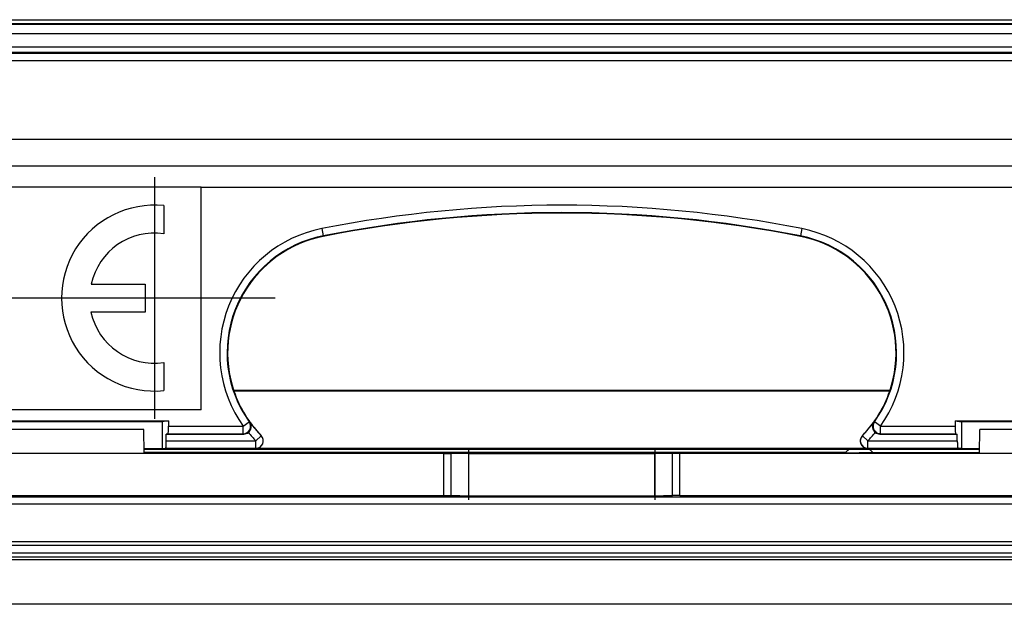
# Model space of a CAD drawing. Extents: x 0 to 420, y 0 to 297.
# Drawn here: x 297 to 324, y 137 to 153 of the extents above; entities that cross this region are included whole.
import ezdxf

# ---------------------------------------------------------------- set-up
doc = ezdxf.new("R2010")
doc.units = 0
doc.linetypes.add('DASHDOT', pattern=[18.5, 12, -3, 0.5, -3])
doc.layers.get('0').update_dxf_attribs({"linetype": 'CONTINUOUS'})

msp = doc.modelspace()

# ---------------------------------------------------------------- linework, layer by layer
at = {"color": 7}
for p, q in [((275.003754, 153.133942), (348.995209, 153.133942)), ((275.003754, 153.033966), (348.995209, 153.033966)), ((275.024292, 153.017883), (348.97467, 153.017883)), ((275.024292, 152.766159), (348.97467, 152.766159)), ((275.024292, 152.405487), (348.97467, 152.405487)), ((275.000214, 152.23761), (348.998749, 152.23761)), ((275.024292, 152.257263), (348.97467, 152.257263)), ((275.000214, 152.037659), (348.998749, 152.037659)), ((346.743317, 149.91333), (277.255646, 149.91333)), ((346.024597, 149.194611), (277.974365, 149.194611)), ((278.2995, 148.638428), (302.2995, 148.638428)), ((302.2995, 148.638428), (302.2995, 148.619858)), ((345.88092, 148.619858), (302.2995, 148.619858)), ((302.2995, 142.638428), (302.2995, 148.619858)), ((301.289124, 148.131653), (301.289124, 147.376526)), ((305.541077, 147.513687), (305.579742, 147.31749)), ((305.582123, 147.30545), (305.579742, 147.31749)), ((318.41684, 147.30545), (318.41922, 147.31749)), ((318.457886, 147.513687), (318.41922, 147.31749)), ((299.339447, 146.019257), (300.789032, 146.019257)), ((300.789032, 146.019257), (300.789032, 145.269135)), ((300.789032, 145.269135), (299.329468, 145.269135)), ((301.289124, 143.911865), (301.289124, 143.156738)), ((320.829163, 143.163422), (303.1698, 143.163422)), ((311.999481, 143.141357), (303.177246, 143.141357)), ((320.821716, 143.141357), (311.999481, 143.141357)), ((302.2995, 142.638428), (278.2995, 142.638428)), ((296.078888, 142.347473), (301.420074, 142.347473)), ((301.249481, 142.313416), (296.249481, 142.313416)), ((301.420074, 142.347473), (301.249481, 142.313416)), ((301.249481, 142.313416), (301.249481, 141.594696)), ((301.420074, 142.347473), (301.420074, 142.197174)), ((303.425323, 142.197174), (303.588196, 142.313171)), ((303.611206, 142.302094), (303.588196, 142.313171)), ((320.387756, 142.302094), (320.410767, 142.313171)), ((320.573639, 142.197174), (320.410767, 142.313171)), ((322.578888, 142.347473), (322.578888, 142.197174)), ((322.578888, 142.347473), (327.920074, 142.347473)), ((322.578888, 142.347473), (322.749481, 142.313416)), ((327.749481, 142.313416), (322.749481, 142.313416)), ((322.749481, 142.313416), (322.749481, 141.594696)), ((300.749481, 142.113434), (296.749481, 142.113434)), ((300.760803, 141.464417), (300.749481, 142.113434)), ((301.402893, 141.997223), (301.358826, 141.988434)), ((301.402893, 141.997223), (303.425323, 141.997223)), ((301.420074, 142.197174), (303.425323, 142.197174)), ((303.425323, 141.997223), (303.425323, 142.197174)), ((303.442413, 141.988434), (303.425323, 141.997223)), ((320.556549, 141.988434), (320.573639, 141.997223)), ((320.573639, 142.197174), (322.578888, 142.197174)), ((320.573639, 141.997223), (320.573639, 142.197174)), ((320.573639, 141.997223), (322.596069, 141.997223)), ((322.596069, 141.997223), (322.640137, 141.988434)), ((323.238159, 141.464417), (323.249481, 142.113434)), ((327.249481, 142.113434), (323.249481, 142.113434)), ((301.358826, 141.803864), (301.358826, 141.988434)), ((301.358826, 141.988434), (303.442413, 141.988434)), ((301.358826, 141.803864), (303.769592, 141.803864)), ((303.769592, 141.803864), (303.912781, 141.943451)), ((303.769592, 141.603867), (303.769592, 141.803864)), ((320.22937, 141.803864), (320.086182, 141.943451)), ((320.22937, 141.803864), (322.640137, 141.803864)), ((320.22937, 141.603867), (320.22937, 141.803864)), ((320.556549, 141.988434), (322.640137, 141.988434)), ((322.640137, 141.803864), (322.640137, 141.988434)), ((300.760803, 141.464417), (296.749481, 141.464417)), ((300.758545, 141.594696), (301.249481, 141.594696)), ((300.75882, 141.578568), (323.240143, 141.578568)), ((300.75882, 141.578552), (323.240143, 141.578552)), ((319.64621, 141.492371), (300.760315, 141.492371)), ((308.828674, 141.464417), (300.760803, 141.464417)), ((301.249481, 141.594696), (301.341492, 141.603867)), ((301.341492, 141.603867), (303.769592, 141.603867)), ((303.769653, 141.603851), (304.302277, 141.603851)), ((304.302277, 141.603851), (319.696686, 141.603851)), ((308.828674, 141.464417), (309.020325, 141.465668)), ((308.828674, 140.338425), (308.828674, 141.464417)), ((309.020325, 140.335938), (309.020325, 141.465668)), ((309.499481, 140.329697), (309.499481, 141.468781)), ((309.499481, 141.468781), (314.499481, 141.468781)), ((314.499481, 140.329697), (314.499481, 141.468781)), ((314.978638, 140.335938), (314.978638, 141.465668)), ((315.170288, 141.464417), (314.978638, 141.465668)), ((315.170288, 140.338425), (315.170288, 141.464417)), ((323.238159, 141.464417), (315.170288, 141.464417)), ((319.64621, 141.492371), (319.999481, 141.483627)), ((319.696686, 141.603851), (320.229309, 141.603851)), ((320.352753, 141.492371), (319.999481, 141.483627)), ((320.22937, 141.603867), (322.657471, 141.603867)), ((320.352753, 141.492371), (323.238647, 141.492371)), ((322.749481, 141.594696), (322.657471, 141.603867)), ((322.749481, 141.594696), (323.240417, 141.594696)), ((327.249481, 141.464417), (323.238159, 141.464417)), ((332.730927, 140.292633), (291.268036, 140.292633)), ((291.497528, 140.338425), (308.828674, 140.338425)), ((308.828674, 140.338425), (309.020325, 140.335938)), ((309.499481, 140.329697), (314.499481, 140.329697)), ((315.170288, 140.338425), (314.978638, 140.335938)), ((315.170288, 140.338425), (332.501434, 140.338425)), ((332.748108, 140.103943), (291.250854, 140.103943)), ((288.774719, 139.101349), (335.224243, 139.101349)), ((288.774719, 139.000519), (335.224243, 139.000519)), ((289.75412, 138.793961), (334.244843, 138.793961)), ((289.75412, 138.683533), (334.244843, 138.683533)), ((334.169342, 138.608017), (289.829651, 138.608017)), ((334.168976, 137.407837), (289.830017, 137.407837))]:
    msp.add_line(p, q, dxfattribs=at)
at = {"color": 7, "linetype": 'DASHDOT'}
for p, q in [((301.039062, 148.894196), (301.039062, 142.394196)), ((300.03833, 145.644196), (293.53833, 145.644196)), ((304.289062, 145.644196), (297.789062, 145.644196)), ((309.499481, 140.21579), (309.499481, 141.582703)), ((314.499481, 141.582703), (314.499481, 140.21579))]:
    msp.add_line(p, q, dxfattribs=at)
at = {"color": 7}
for points in [[(320.410736, 142.313141), (320.396454, 142.289856), (320.385529, 142.264832), (320.378082, 142.238525), (320.374298, 142.211456), (320.374176, 142.184113), (320.377838, 142.157043), (320.385162, 142.130676), (320.396027, 142.105591), (320.410187, 142.082184), (320.427399, 142.060944), (320.447296, 142.042267), (320.469635, 142.026459), (320.493927, 142.013855), (320.519623, 142.004669), (320.546417, 141.999084), (320.573639, 141.997192)], [(301.402863, 141.997192), (301.405365, 141.999695), (301.407745, 142.006104), (301.410065, 142.016327), (301.412201, 142.030121), (301.414215, 142.047272), (301.415924, 142.067413), (301.417389, 142.090118), (301.418549, 142.11496), (301.419403, 142.141418), (301.419952, 142.169006), (301.420074, 142.197174)], [(322.578888, 142.197174), (322.57901, 142.169006), (322.579559, 142.141418), (322.580414, 142.11496), (322.581573, 142.090118), (322.583038, 142.067413), (322.584747, 142.047272), (322.586761, 142.030121), (322.588898, 142.016327), (322.591217, 142.006104), (322.593597, 141.999695), (322.5961, 141.997192)], [(301.341461, 141.603882), (301.343964, 141.60614), (301.346344, 141.612366), (301.348663, 141.622467), (301.350861, 141.6362), (301.352875, 141.65332), (301.354645, 141.673492), (301.35611, 141.696259), (301.357269, 141.721222), (301.358124, 141.747803), (301.358673, 141.775543), (301.358795, 141.803864)], [(320.086212, 141.943451), (320.06839, 141.922424), (320.053619, 141.8992), (320.042206, 141.874146), (320.034332, 141.847748), (320.030182, 141.820526), (320.029816, 141.792969), (320.033173, 141.765656), (320.040314, 141.739044), (320.050995, 141.713654), (320.065094, 141.690002), (320.082306, 141.668488), (320.102264, 141.649536), (320.124664, 141.633514), (320.149078, 141.620758), (320.174957, 141.61142), (320.201935, 141.605774), (320.229401, 141.603882)], [(322.640167, 141.803864), (322.640289, 141.775543), (322.640839, 141.747803), (322.641693, 141.721222), (322.642853, 141.696259), (322.644318, 141.673492), (322.646088, 141.65332), (322.648102, 141.6362), (322.650299, 141.622467), (322.652618, 141.612366), (322.654999, 141.60614), (322.657501, 141.603882)], [(319.735626, 141.578491), (319.711273, 141.561707), (319.690094, 141.546387), (319.672394, 141.532684), (319.658356, 141.520813), (319.64798, 141.510864), (319.641632, 141.502991), (319.639191, 141.497223), (319.640656, 141.493683), (319.64621, 141.492371)], [(320.352753, 141.492371), (320.358307, 141.493683), (320.359772, 141.497223), (320.35733, 141.502991), (320.350983, 141.510864), (320.340607, 141.520813), (320.326569, 141.532684), (320.308807, 141.546387), (320.287689, 141.561707), (320.263336, 141.578522)]]:
    msp.add_lwpolyline(points, dxfattribs=at)
for centre, radius, start, end in [((301.039062, 145.644196), 2.499999, 84.26, 275.739412), ((311.999481, 114.738426), 33.40552, 78.852622, 101.147377), ((311.999481, 114.738426), 33.205551, 78.852622, 101.147377), ((311.999481, 114.738411), 33.193286, 78.852622, 101.14737), ((301.039062, 145.656769), 1.737843, 81.727011, 167.959952), ((306.199463, 144.172424), 3.40552, 101.147377, 215.451245), ((306.199463, 144.172424), 3.205551, 101.147377, 215.451259), ((306.199493, 144.172424), 3.193271, 101.147465, 198.837575), ((317.799469, 144.172424), 3.193271, 341.16242, 78.852533), ((317.799469, 144.172424), 3.205551, 324.54875, 78.852622), ((317.799469, 144.172424), 3.40552, 324.54875, 78.852622), ((301.039062, 145.64418), 1.750264, 192.373538, 278.213867), ((306.19931, 144.172348), 3.193094, 198.837261, 224.270399), ((317.799652, 144.172348), 3.193094, 315.729603, 341.162743), ((303.42511, 142.197281), 0.200078, 270.055616, 35.395639), ((303.444153, 142.191437), 0.200866, 307.486849, 33.518146), ((306.199463, 144.172424), 3.193332, 215.852409, 224.267612), ((317.799469, 144.172424), 3.193332, 315.732393, 324.147589), ((320.55481, 142.191437), 0.200865, 146.481589, 232.513495), ((303.442444, 142.188507), 0.200071, 269.995578, 308.387532), ((306.199463, 144.172424), 3.393302, 219.114576, 224.267612), ((317.799469, 144.172424), 3.393302, 315.732393, 320.885426), ((320.556519, 142.188507), 0.200071, 231.61247, 270.004417), ((303.769409, 141.803894), 0.200051, 270.044551, 44.22749), ((303.769714, 141.803818), 0.199953, 269.973298, 44.278426), ((320.229248, 141.803818), 0.199953, 135.721569, 270.026704), ((309.409821, 115.302742), 26.166022, 89.803669, 90.852916), ((314.589142, 115.302742), 26.166022, 89.147089, 90.196336), ((309.409851, 153.415222), 13.085479, 268.294178, 270.392501), ((314.589111, 153.415222), 13.085479, 269.607494, 271.705817)]:
    msp.add_arc(centre, radius, start, end, dxfattribs=at)

doc.saveas('drawing.dxf')
